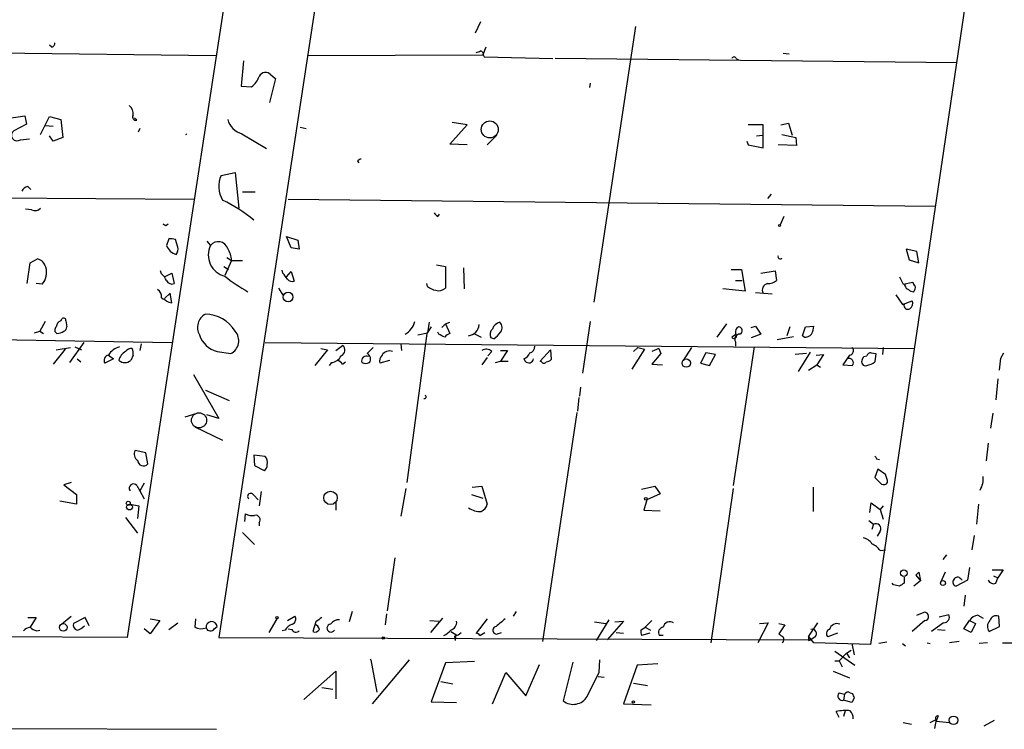
# Model space of a CAD drawing. Extents: x 0 to 62223, y -224489 to 205428.
# Drawn here: x 487 to 599, y 204829 to 204910 of the extents above; entities that cross this region are included whole.
import ezdxf

# ---------------------------------------------------------------- set-up
doc = ezdxf.new("R2010")
doc.units = 0
doc.header["$MEASUREMENT"] = 0
doc.layers.add('MAIN', color=5, linetype='CONTINUOUS')

msp = doc.modelspace()

# ---------------------------------------------------------------- linework, layer by layer
at = {"layer": 'MAIN'}
for p, q in [((605.1127, 204982.5967), (583.8613, 204839.002)), ((517.9907, 204960.668), (499.4487, 204839.764)), ((522.478, 204922.314), (509.8627, 204839.764)), ((539.5807, 204909.6987), (538.988, 204908.4287)), ((557.1913, 204909.1907), (552.45, 204877.864)), ((490.8973, 204906.82), (490.6433, 204907.074)), ((436.0333, 204906.7354), (509.524, 204905.8887)), ((519.938, 204905.8887), (539.8347, 204905.9734)), ((540.1733, 204906.82), (539.8347, 204905.9734)), ((539.9193, 204905.8887), (540.004, 204905.7194)), ((573.9553, 204906.1427), (574.6327, 204906.058)), ((512.6567, 204905.296), (512.4027, 204902.4174)), ((540.004, 204905.7194), (547.7933, 204905.55)), ((593.6827, 204905.042), (548.0473, 204905.55)), ((568.6213, 204905.55), (568.8753, 204905.3807)), ((515.7893, 204903.6874), (516.2973, 204903.264)), ((512.4027, 204902.4174), (513.588, 204902.3327)), ((516.2973, 204903.264), (515.62, 204900.5547)), ((552.0267, 204902.756), (551.942, 204902.248)), ((486.0713, 204898.7767), (487.8493, 204899.0307)), ((488.0187, 204898.0994), (486.5793, 204897.3374)), ((487.8493, 204899.0307), (488.0187, 204898.0994)), ((489.6273, 204896.914), (490.6433, 204898.946)), ((490.6433, 204898.946), (491.9133, 204898.6074)), ((491.9133, 204898.6074), (492.1673, 204896.5754)), ((500.5493, 204898.5227), (500.2953, 204898.7767)), ((536.1093, 204895.8134), (538.0567, 204898.0147)), ((538.0567, 204898.0147), (536.3633, 204898.2687)), ((571.6693, 204898.0147), (569.976, 204898.0147)), ((571.6693, 204895.39), (571.6693, 204898.0147)), ((573.7013, 204898.0147), (574.548, 204898.184)), ((574.548, 204898.184), (574.9713, 204896.8294)), ((490.1353, 204897.93), (491.0667, 204897.8454)), ((500.888, 204897.5914), (500.7187, 204897.168)), ((512.4873, 204896.9987), (515.2813, 204895.3054)), ((519.0913, 204897.7607), (519.7687, 204897.5914)), ((541.4433, 204896.8294), (540.3427, 204895.7287)), ((570.9073, 204896.7447), (571.5847, 204896.8294)), ((573.786, 204896.914), (575.3947, 204896.5754)), ((487.3413, 204896.3214), (488.3573, 204896.406)), ((491.0667, 204896.152), (490.6433, 204896.7447)), ((492.1673, 204896.5754), (491.0667, 204896.152)), ((538.0567, 204895.7287), (536.1093, 204895.8134)), ((569.8067, 204896.152), (569.976, 204895.7287)), ((569.976, 204895.7287), (571.6693, 204895.39)), ((575.4793, 204895.644), (573.3627, 204895.7287)), ((575.3947, 204896.5754), (575.4793, 204895.644)), ((525.6107, 204893.866), (525.78, 204893.6967)), ((510.1167, 204892.2574), (511.7253, 204892.596)), ((511.7253, 204892.596), (512.1487, 204888.532)), ((488.188, 204890.9874), (488.5267, 204890.6487)), ((512.572, 204890.3947), (514.0113, 204890.3947)), ((572.6007, 204890.1407), (572.1773, 204889.6327)), ((446.6167, 204890.056), (507.0687, 204889.548)), ((517.7367, 204889.548), (591.2273, 204888.786)), ((488.6113, 204888.3627), (487.934, 204888.4474)), ((503.8513, 204886.5847), (504.1053, 204886.754)), ((534.7547, 204887.6007), (534.924, 204887.8547)), ((574.04, 204887.6007), (573.6167, 204886.6694)), ((504.19, 204885.0607), (503.936, 204884.2987)), ((505.206, 204884.1294), (504.952, 204884.976)), ((508.508, 204884.8067), (508.9313, 204884.2987)), ((517.5673, 204885.3147), (518.8373, 204884.8914)), ((518.0753, 204884.0447), (517.5673, 204885.3147)), ((518.8373, 204884.8914), (519.0067, 204883.8754)), ((519.0067, 204883.8754), (518.0753, 204884.0447)), ((589.1107, 204883.6214), (587.9253, 204883.8754)), ((587.9253, 204883.8754), (588.264, 204882.69)), ((589.3647, 204882.3514), (589.1107, 204883.6214)), ((488.1033, 204879.9807), (488.442, 204882.3514)), ((488.442, 204882.3514), (489.2887, 204882.7747)), ((511.302, 204882.6054), (510.54, 204880.912)), ((510.794, 204882.944), (511.302, 204882.6054)), ((511.302, 204882.6054), (512.572, 204882.6054)), ((588.264, 204882.69), (589.3647, 204882.3514)), ((503.3433, 204881.0814), (503.2587, 204881.42)), ((503.682, 204880.7427), (504.5287, 204881.166)), ((504.5287, 204881.166), (504.7827, 204879.9807)), ((510.4553, 204881.928), (510.9633, 204881.5894)), ((517.144, 204881.166), (517.0593, 204881.5047)), ((517.5673, 204880.7427), (518.0753, 204881.3354)), ((518.0753, 204881.3354), (518.414, 204880.2347)), ((534.5853, 204882.0974), (535.6013, 204881.928)), ((535.6013, 204881.928), (535.6013, 204879.4727)), ((537.6333, 204881.7587), (537.718, 204879.388)), ((568.0287, 204881.5894), (569.214, 204881.5894)), ((569.214, 204881.5894), (569.6373, 204879.134)), ((571.4153, 204881.166), (573.024, 204881.42)), ((573.024, 204881.42), (573.1933, 204880.3194)), ((568.5367, 204880.3194), (569.2987, 204880.3194)), ((587.1633, 204880.7427), (587.5867, 204879.896)), ((587.5867, 204879.896), (588.6873, 204880.15)), ((489.7967, 204879.896), (489.1193, 204879.9807)), ((516.636, 204879.4727), (517.2287, 204878.5414)), ((533.5693, 204879.642), (533.4847, 204879.9807)), ((569.6373, 204879.134), (567.0973, 204879.388)), ((570.8227, 204878.9647), (572.6853, 204878.7954)), ((587.756, 204879.7267), (587.8407, 204879.9807)), ((504.3593, 204878.88), (503.682, 204878.2874)), ((504.19, 204877.864), (504.5287, 204877.7794)), ((504.5287, 204877.7794), (504.3593, 204878.88)), ((586.74, 204878.7107), (587.502, 204877.61)), ((587.502, 204877.61), (588.6027, 204878.0334)), ((490.1353, 204875.6627), (489.5427, 204874.562)), ((491.9133, 204875.7474), (492.0827, 204876.0014)), ((492.506, 204875.7474), (492.5907, 204875.07)), ((533.7387, 204875.578), (533.5693, 204874.3927)), ((535.6013, 204875.4087), (536.1093, 204875.578)), ((552.0267, 204875.6627), (551.18, 204869.8207)), ((488.95, 204874.3927), (489.5427, 204874.562)), ((489.5427, 204874.562), (489.966, 204874.308)), ((533.9927, 204875.07), (533.4847, 204874.308)), ((534.8393, 204874.2234), (534.7547, 204874.4774)), ((535.178, 204874.9854), (535.6013, 204875.4087)), ((535.6013, 204875.4087), (536.1093, 204874.308)), ((567.5207, 204875.4087), (566.42, 204873.8847)), ((570.3147, 204874.9854), (570.8227, 204875.1547)), ((570.8227, 204875.1547), (571.4153, 204874.2234)), ((574.7173, 204875.07), (574.3787, 204874.054)), ((576.1567, 204874.054), (576.4953, 204875.07)), ((576.4953, 204875.07), (577.4267, 204875.1547)), ((483.4467, 204873.6307), (504.5287, 204873.292)), ((533.4847, 204874.308), (531.1987, 204857.3747)), ((532.4687, 204874.1387), (533.5693, 204874.3927)), ((538.8187, 204874.308), (539.6653, 204873.8847)), ((541.1047, 204873.7154), (540.766, 204873.8)), ((568.5367, 204874.1387), (568.1133, 204873.8847)), ((568.5367, 204873.3767), (568.5367, 204872.8687)), ((571.4153, 204874.2234), (570.3147, 204873.8)), ((573.278, 204873.6307), (575.1407, 204873.9694)), ((576.326, 204873.8847), (576.1567, 204874.054)), ((492.4213, 204872.53), (491.0667, 204870.8367)), ((491.4053, 204872.4454), (493.014, 204872.6994)), ((494.538, 204873.292), (492.9293, 204871.006)), ((493.522, 204872.784), (494.284, 204872.4454)), ((501.0573, 204873.1227), (500.888, 204872.3607)), ((509.6933, 204872.276), (511.2173, 204872.022)), ((515.112, 204873.292), (588.772, 204872.6147)), ((522.224, 204872.4454), (520.7847, 204870.6674)), ((521.462, 204872.6147), (522.224, 204872.4454)), ((523.1553, 204872.3607), (523.9173, 204872.9534)), ((530.5213, 204873.1227), (530.606, 204872.3607)), ((540.8507, 204872.276), (540.4273, 204871.768)), ((541.8667, 204872.3607), (542.6287, 204872.3607)), ((542.6287, 204872.3607), (541.8667, 204871.1754)), ((546.354, 204871.1754), (547.5393, 204872.4454)), ((547.5393, 204872.4454), (547.624, 204871.3447)), ((558.2073, 204872.53), (556.768, 204870.244)), ((556.9373, 204872.276), (557.4453, 204872.6994)), ((557.4453, 204872.6994), (558.2073, 204872.53)), ((559.816, 204872.6147), (559.054, 204872.276)), ((559.816, 204872.6147), (560.07, 204872.022)), ((563.5413, 204872.6994), (562.61, 204871.26)), ((570.6533, 204872.784), (568.2827, 204857.036)), ((585.3007, 204872.6994), (585.216, 204871.9374)), ((493.776, 204871.4294), (494.1993, 204871.0907)), ((497.9247, 204871.4294), (496.9087, 204870.9214)), ((497.332, 204871.8527), (497.9247, 204871.4294)), ((500.126, 204871.8527), (499.872, 204871.26)), ((529.2513, 204871.26), (528.1507, 204870.9214)), ((540.3427, 204871.5987), (539.75, 204870.752)), ((541.274, 204871.006), (541.8667, 204871.1754)), ((541.8667, 204871.1754), (542.7133, 204871.1754)), ((544.4913, 204871.4294), (544.6607, 204871.1754)), ((546.5233, 204871.0907), (546.354, 204871.1754)), ((560.07, 204872.022), (559.054, 204870.8367)), ((565.15, 204872.1067), (564.5573, 204870.9214)), ((566.2507, 204871.9374), (565.15, 204872.1067)), ((565.5733, 204870.6674), (566.2507, 204871.9374)), ((576.58, 204872.022), (575.31, 204871.9374)), ((577.0033, 204872.1914), (575.6487, 204869.99)), ((577.6807, 204871.8527), (578.5273, 204871.9374)), ((578.5273, 204871.9374), (577.7653, 204870.752)), ((581.4907, 204871.8527), (580.7287, 204870.752)), ((582.93, 204871.3447), (583.0993, 204871.6834)), ((583.0993, 204871.6834), (583.438, 204871.768)), ((583.946, 204872.1067), (584.454, 204872.022)), ((584.454, 204872.022), (584.3693, 204871.0907)), ((598.678, 204871.514), (599.0167, 204872.1067)), ((522.6473, 204871.006), (522.3933, 204870.6674)), ((523.9173, 204870.8367), (524.256, 204871.0907)), ((559.054, 204870.8367), (560.2393, 204870.752)), ((564.5573, 204870.9214), (565.5733, 204870.6674)), ((576.834, 204870.1594), (577.7653, 204870.752)), ((577.7653, 204870.752), (578.1887, 204870.498)), ((580.7287, 204870.752), (581.8293, 204870.6674)), ((506.984, 204869.6514), (509.8627, 204864.656)), ((598.3393, 204869.1434), (598.0853, 204866.7727)), ((508.3387, 204867.8734), (511.048, 204866.688)), ((550.926, 204868.212), (550.8413, 204867.196)), ((550.7567, 204867.0267), (550.5873, 204865.5027)), ((506.0527, 204864.8254), (507.4073, 204865.2487)), ((509.8627, 204864.656), (508.508, 204865.0794)), ((550.5027, 204865.3334), (546.608, 204839.3407)), ((597.7467, 204865.2487), (597.4927, 204863.5554)), ((507.1533, 204863.7247), (510.286, 204862.2007)), ((597.2387, 204861.862), (596.9847, 204859.83)), ((501.5653, 204860.7614), (500.38, 204861.0154)), ((501.8193, 204859.4914), (501.5653, 204860.7614)), ((515.112, 204860.338), (513.842, 204860.5074)), ((513.842, 204860.5074), (513.9267, 204859.322)), ((584.5387, 204860.084), (584.8773, 204859.9994)), ((513.9267, 204859.322), (515.0273, 204858.7294)), ((584.708, 204858.8987), (584.3693, 204857.9674)), ((585.5547, 204858.306), (584.708, 204858.8987)), ((493.0987, 204857.3747), (492.252, 204857.1207)), ((492.252, 204857.1207), (493.6913, 204856.02)), ((500.5493, 204857.036), (500.888, 204856.4434)), ((501.396, 204857.29), (500.888, 204856.4434)), ((531.114, 204856.6974), (530.5213, 204853.5647)), ((538.6493, 204856.8667), (539.75, 204856.9514)), ((539.75, 204856.9514), (540.3427, 204854.9194)), ((557.8687, 204856.6127), (559.3927, 204856.9514)), ((559.3927, 204856.9514), (559.9853, 204856.1047)), ((568.2827, 204856.6974), (565.7427, 204839.1714)), ((577.342, 204856.8667), (577.342, 204854.0727)), ((493.6913, 204856.02), (493.6913, 204854.9194)), ((500.888, 204856.4434), (501.396, 204855.512)), ((513.842, 204855.9354), (514.35, 204855.4274)), ((514.6887, 204856.3587), (514.4347, 204854.75)), ((538.5647, 204856.02), (539.8347, 204855.5967)), ((559.9853, 204856.1047), (558.4613, 204855.4274)), ((493.6913, 204854.9194), (491.8287, 204855.258)), ((499.7873, 204854.9194), (500.8033, 204854.75)), ((500.8033, 204854.75), (500.634, 204853.3107)), ((523.1553, 204855.1734), (523.1553, 204854.242)), ((558.4613, 204855.4274), (558.1227, 204854.242)), ((583.7767, 204853.988), (583.946, 204855.0887)), ((583.946, 204855.0887), (584.962, 204854.3267)), ((585.3007, 204854.75), (584.962, 204854.3267)), ((596.138, 204854.9194), (595.884, 204852.6334)), ((499.2793, 204853.3954), (500.634, 204851.6174)), ((512.826, 204852.972), (512.9107, 204853.8187)), ((558.1227, 204854.242), (559.9853, 204854.1574)), ((584.962, 204854.3267), (585.3007, 204853.226)), ((514.4347, 204852.8027), (514.4347, 204852.464)), ((583.692, 204853.0567), (584.2, 204852.6334)), ((584.2, 204852.6334), (584.0307, 204852.0407)), ((512.572, 204851.702), (513.9267, 204850.3474)), ((584.962, 204851.8714), (584.6233, 204851.2787)), ((595.63, 204851.3634), (595.376, 204849.7547)), ((529.844, 204848.8234), (528.9973, 204842.812)), ((584.962, 204849.67), (585.5547, 204849.7547)), ((592.4973, 204849.162), (592.074, 204848.654)), ((595.122, 204847.7227), (594.868, 204846.2834)), ((587.6713, 204846.622), (587.6713, 204845.9447)), ((589.3647, 204847.2147), (589.026, 204846.876)), ((589.026, 204846.876), (589.3647, 204847.2147)), ((589.026, 204846.876), (589.534, 204846.1987)), ((589.3647, 204847.2147), (589.534, 204846.1987)), ((592.328, 204847.2147), (591.82, 204846.0294)), ((597.662, 204847.4687), (598.932, 204847.4687)), ((597.8313, 204846.7914), (598.3393, 204846.5374)), ((598.0853, 204845.9447), (598.3393, 204846.5374)), ((598.932, 204847.4687), (598.3393, 204846.5374)), ((586.486, 204845.7754), (586.3167, 204845.9447)), ((589.534, 204846.1987), (588.772, 204845.606)), ((594.868, 204846.2834), (593.598, 204845.606)), ((594.106, 204846.4527), (594.2753, 204846.2834)), ((594.614, 204844.59), (594.4447, 204843.32)), ((488.188, 204842.05), (489.1193, 204842.05)), ((489.1193, 204842.05), (488.442, 204840.9494)), ((491.998, 204841.288), (493.0987, 204842.2194)), ((494.7073, 204842.05), (493.3527, 204841.3727)), ((495.1307, 204841.1187), (494.7073, 204842.05)), ((517.652, 204841.7114), (518.4987, 204842.2194)), ((525.018, 204842.7274), (524.6793, 204841.542)), ((528.9127, 204842.4734), (528.7433, 204841.2034)), ((543.6447, 204842.7274), (543.306, 204842.2194)), ((589.1107, 204842.304), (589.9573, 204842.6427)), ((591.6507, 204842.1347), (592.7513, 204842.3887)), ((596.0533, 204842.304), (596.646, 204841.9654)), ((598.5087, 204841.034), (598.424, 204842.2194)), ((502.0733, 204841.8807), (503.174, 204841.7114)), ((503.174, 204841.7114), (502.0733, 204840.1874)), ((504.19, 204840.6954), (505.206, 204841.4574)), ((507.238, 204841.8807), (507.1533, 204840.9494)), ((509.3547, 204840.78), (509.6933, 204841.034)), ((516.4667, 204841.8807), (515.5353, 204840.3567)), ((520.8693, 204841.542), (520.5307, 204840.4414)), ((533.8233, 204841.7114), (534.8393, 204841.6267)), ((535.2627, 204841.9654), (533.908, 204840.3567)), ((540.3427, 204841.8807), (539.0727, 204840.272)), ((552.5347, 204841.542), (553.8047, 204841.3727)), ((554.1433, 204841.796), (552.704, 204839.4254)), ((555.8367, 204841.6267), (553.974, 204839.51)), ((554.8207, 204841.542), (555.8367, 204841.6267)), ((557.784, 204840.6107), (558.292, 204840.9494)), ((559.054, 204841.7114), (558.292, 204840.9494)), ((558.292, 204840.9494), (558.8847, 204840.6107)), ((572.262, 204841.4574), (571.0767, 204839.1714)), ((571.246, 204841.3727), (572.262, 204841.4574)), ((573.4473, 204841.3727), (574.1247, 204841.2034)), ((574.1247, 204841.2034), (573.4473, 204840.1874)), ((577.85, 204841.4574), (576.834, 204839.9334)), ((590.042, 204841.7114), (588.6027, 204840.4414)), ((592.1587, 204841.4574), (590.804, 204840.4414)), ((594.4447, 204840.78), (595.122, 204841.7114)), ((595.122, 204841.7114), (595.7993, 204841.3727)), ((595.7993, 204841.3727), (595.2913, 204840.3567)), ((597.3233, 204840.4414), (598.5087, 204841.034)), ((499.4487, 204839.764), (425.958, 204840.272)), ((489.204, 204840.526), (489.5427, 204840.6107)), ((502.0733, 204840.1874), (501.396, 204840.78)), ((517.398, 204840.6107), (517.0593, 204840.526)), ((517.7367, 204840.78), (518.16, 204840.6954)), ((536.194, 204840.4414), (536.7867, 204840.1027)), ((536.6173, 204839.9334), (536.702, 204839.4254)), ((536.7867, 204840.1027), (536.702, 204839.4254)), ((539.496, 204840.018), (540.0887, 204840.3567)), ((541.528, 204840.1874), (541.9513, 204840.3567)), ((554.99, 204840.3567), (555.8367, 204840.272)), ((558.8, 204840.272), (557.8687, 204840.018)), ((560.324, 204840.018), (559.9007, 204840.018)), ((577.4267, 204839.1714), (576.834, 204839.9334)), ((577.596, 204839.8487), (577.088, 204839.51)), ((580.136, 204840.272), (579.0353, 204839.8487)), ((591.4813, 204840.6954), (592.328, 204840.6107)), ((595.2913, 204840.3567), (594.4447, 204840.78)), ((509.8627, 204839.764), (577.088, 204839.51)), ((576.834, 204839.4254), (577.088, 204839.51)), ((583.8613, 204839.002), (577.4267, 204839.1714)), ((581.7447, 204839.0867), (581.9987, 204837.8167)), ((585.724, 204839.256), (584.7927, 204839.0867)), ((587.502, 204839.0867), (587.8407, 204838.8327)), ((590.296, 204839.1714), (590.6347, 204839.0867)), ((593.9367, 204839.3407), (592.836, 204839.1714)), ((597.154, 204839.1714), (596.2227, 204839.0867)), ((598.8473, 204839.1714), (600.7947, 204839.1714)), ((579.7973, 204838.24), (582.0833, 204836.6314)), ((581.152, 204837.986), (580.3053, 204837.1394)), ((581.152, 204837.986), (581.66, 204838.3247)), ((581.152, 204837.986), (581.4907, 204837.478)), ((527.05, 204837.3087), (527.1347, 204837.224)), ((527.1347, 204837.224), (527.812, 204833.5834)), ((527.304, 204832.2287), (531.5373, 204837.224)), ((535.6013, 204836.8854), (533.9927, 204832.4827)), ((538.9033, 204837.0547), (535.6013, 204836.8854)), ((544.7453, 204833.16), (546.2693, 204836.716)), ((550.0793, 204836.97), (548.9787, 204832.5674)), ((553.0427, 204835.7847), (553.1273, 204837.224)), ((557.3607, 204836.6314), (555.8367, 204832.2287)), ((559.7313, 204836.8007), (557.3607, 204836.6314)), ((579.7973, 204837.1394), (580.3053, 204837.1394)), ((580.3053, 204837.1394), (580.644, 204836.462)), ((519.5147, 204832.7367), (523.1553, 204835.954)), ((523.1553, 204835.954), (523.1553, 204832.8214)), ((540.9353, 204832.2287), (542.4593, 204835.7847)), ((542.4593, 204835.7847), (544.7453, 204833.16)), ((552.958, 204835.3614), (553.6353, 204835.2767)), ((579.628, 204835.954), (581.4907, 204835.192)), ((535.0933, 204834.7687), (536.448, 204834.5147)), ((556.9373, 204834.5994), (558.546, 204834.3454)), ((521.5467, 204834.0914), (522.8167, 204833.922)), ((580.3053, 204833.4987), (580.898, 204833.3294)), ((580.898, 204833.3294), (580.8133, 204832.652)), ((581.5753, 204833.4987), (581.8293, 204833.414)), ((533.9927, 204832.4827), (536.8713, 204832.398)), ((555.8367, 204832.2287), (558.9693, 204832.144)), ((581.7447, 204832.398), (580.8133, 204832.652)), ((581.9987, 204832.906), (581.7447, 204832.398)), ((580.3053, 204830.7047), (579.9667, 204831.382)), ((580.9827, 204831.4667), (580.8133, 204830.7894)), ((591.566, 204830.874), (591.312, 204830.2814)), ((587.5867, 204830.112), (588.518, 204829.9427)), ((590.6347, 204830.112), (591.312, 204830.4507)), ((591.312, 204830.4507), (591.1427, 204829.4347)), ((591.312, 204830.2814), (592.836, 204830.112)), ((597.916, 204830.366), (596.7307, 204829.6887)), ((424.688, 204829.604), (509.6087, 204829.35))]:
    msp.add_line(p, q, dxfattribs=at)
for centre, radius in [((540.6328, 204897.4893), 0.9684), ((573.532, 204886.5847), 0.1197), ((517.7373, 204878.4489), 0.5507), ((562.9383, 204870.9486), 0.4763), ((522.5508, 204855.6363), 0.7667), ((558.3554, 204855.5332), 0.1496), ((499.5897, 204855.0323), 0.2275), ((499.7249, 204854.5941), 0.3312), ((587.6374, 204847.0793), 0.3759), ((592.0921, 204845.9629), 0.2801), ((516.4666, 204842.0219), 0.1411), ((492.1985, 204840.9238), 0.4301), ((528.5316, 204839.7218), 0.1338), ((556.9373, 204832.4545), 0.1411), ((593.2772, 204830.3706), 0.4872)]:
    msp.add_circle(centre, radius, dxfattribs=at)
at = {"layer": 'MAIN', "color": 5}
msp.add_circle((507.6189, 204864.4444), 0.8616, dxfattribs=at)
at = {"layer": 'MAIN'}
for centre, radius, start, end in [((490.7873, 204907.2603), 0.4538, 284.027058, 8.580088), ((538.9454, 204907.4562), 1.2354, 275.914572, 300.947849), ((539.4707, 204905.9565), 0.4537, 351.405541, 75.969882), ((568.3673, 204905.4443), 0.2751, 22.594233, 157.405767), ((515.1736, 204903.1101), 0.844, 43.156414, 151.099686), ((512.2326, 204904.196), 2.3041, 306.032858, 342.887033), ((499.0175, 204899.3208), 1.1273, 349.502415, 52.568995), ((500.4666, 204898.9111), 0.3972, 149.043666, 282.020186), ((513.1053, 204899.2253), 2.3107, 195.509777, 254.487834), ((486.9603, 204896.8294), 0.635, 126.869898, 306.869898), ((505.9972, 204897.1388), 0.2649, 301.932012, 328.067988), ((526.0763, 204893.5698), 0.5518, 94.396316, 147.536771), ((512.9009, 204891.024), 3.0452, 156.106668, 210.8292), ((488.2668, 204890.1769), 0.8144, 95.553068, 158.194671), ((503.1639, 204874.4758), 16.5937, 49.946591, 64.582956), ((489.0151, 204889.0726), 0.8167, 240.36824, 318.554055), ((535.0511, 204888.3206), 0.7785, 202.394546, 247.621867), ((546.012, 204971.3293), 94.6529, 243.320357, 243.549513), ((504.4018, 204883.4958), 1.5791, 69.609571, 97.70781), ((509.8186, 204883.6326), 1.1095, 17.162717, 143.104282), ((505.4435, 204884.8277), 1.5976, 199.33659, 255.248771), ((504.2749, 204883.8753), 0.9651, 322.120851, 15.264491), ((511.1211, 204883.2051), 2.4477, 153.462167, 256.266359), ((508.7011, 204882.5361), 2.6018, 1.526263, 33.180071), ((488.9638, 204881.5185), 1.2975, 14.501051, 75.498949), ((573.5997, 204883.0286), 0.2517, 160.312491, 317.753877), ((488.3559, 204881.2289), 1.9628, 317.227746, 18.244788), ((348.089, 204753.8394), 211.6404, 36.756638, 36.985843), ((502.1153, 204879.5147), 1.9906, 23.844128, 51.910186), ((504.5287, 204880.5734), 0.6448, 203.197424, 293.197424), ((523.8186, 204897.6032), 21.3951, 231.637221, 240.134842), ((518.2024, 204880.8697), 0.6693, 214.691906, 288.429535), ((572.2833, 204881.3558), 1.3792, 265.592055, 311.284406), ((589.2382, 204880.1927), 0.5526, 184.432108, 237.497791), ((502.5109, 204878.5556), 0.8524, 347.561596, 61.318192), ((534.9872, 204881.5255), 2.3575, 233.027543, 258.09094), ((534.8393, 204880.263), 1.0978, 252.035422, 313.955556), ((572.3332, 204879.2412), 0.7558, 101.904667, 208.548748), ((588.4754, 204880.0228), 0.778, 202.371723, 247.628278), ((588.831, 204880.0055), 0.9579, 227.132054, 266.468811), ((588.1795, 204879.5573), 0.7804, 319.396316, 12.536771), ((630.7687, 205089.7965), 246.8553, 238.922659, 239.151838), ((587.8546, 204877.7371), 0.8046, 307.882478, 21.607035), ((588.137, 204877.5254), 0.4734, 169.703815, 296.565051), ((492.2162, 204874.9911), 0.8147, 111.826222, 174.442654), ((492.252, 204875.8038), 0.2602, 347.480746, 130.589353), ((509.1785, 204874.9873), 1.7384, 118.887179, 209.219149), ((508.2817, 204872.4919), 4.0179, 31.011934, 89.187146), ((529.6818, 204876.3945), 2.5552, 301.825936, 343.357885), ((542.0376, 204874.4425), 1.1639, 102.685786, 161.281719), ((541.224, 204874.9815), 0.8168, 321.891233, 46.909979), ((491.6795, 204874.7148), 0.4488, 127.666685, 245.022443), ((491.4051, 204875.8326), 1.527, 273.187323, 303.684864), ((492.1417, 204875.0025), 0.454, 284.057665, 8.549485), ((510.4909, 204873.4881), 1.6362, 296.356766, 41.022529), ((538.0716, 204875.3862), 1.3411, 276.611, 357.341763), ((541.4759, 204874.2038), 0.8167, 131.445945, 209.631761), ((539.793, 204875.7891), 2.4537, 302.315026, 327.684974), ((569.1824, 204874.4773), 0.6675, 117.39036, 194.692011), ((568.8693, 204874.6285), 0.4415, 293.411623, 89.221396), ((575.1698, 204875.2699), 2.2598, 332.413275, 357.077961), ((510.3445, 204875.0261), 2.8261, 198.300317, 256.67822), ((450.498, 204704.6941), 189.3506, 63.320357, 63.549527), ((536.4476, 204873.2079), 1.1509, 107.093579, 143.981411), ((568.3673, 204874.054), 0.3053, 213.684862, 56.299523), ((569.0023, 204873.6731), 0.5519, 85.594129, 212.480746), ((576.4227, 204874.8705), 0.9906, 264.397613, 319.212375), ((499.0784, 204870.8027), 2.0377, 103.520012, 148.984165), ((500.0842, 204870.8786), 1.6127, 119.941869, 166.319642), ((500.0143, 204871.6489), 0.9662, 88.398651, 139.52928), ((498.5611, 204872.0645), 1.5791, 352.29219, 20.390429), ((523.4953, 204872.4089), 0.6889, 291.518786, 52.223494), ((696.3999, 204703.0108), 239.4974, 134.885409, 135.114591), ((529.256, 204871.34), 0.9938, 70.361689, 148.941321), ((540.2541, 204871.7179), 0.8169, 43.090352, 128.104439), ((545.0204, 204872.8335), 0.7417, 281.532613, 2.720065), ((581.4234, 204872.3706), 0.5224, 277.403975, 39.009262), ((497.4927, 204871.2178), 0.6549, 104.203868, 206.909354), ((499.1947, 204872.0439), 1.036, 229.168365, 310.827451), ((522.5281, 204872.3541), 1.3534, 275.052994, 334.338079), ((522.9864, 204870.1599), 1.1509, 36.018589, 72.906421), ((526.6183, 204871.2113), 0.5401, 60.934062, 202.33917), ((526.4433, 204871.4152), 0.6633, 321.906817, 66.170814), ((529.0537, 204871.1754), 0.938, 133.777634, 195.710475), ((544.1951, 204872.4031), 1.0177, 286.919786, 343.067804), ((545.0736, 204871.4957), 0.5226, 217.8019, 352.711806), ((546.972, 204872.0476), 0.9587, 273.546139, 312.848561), ((581.4279, 204870.9666), 0.5006, 323.299481, 112.447351), ((583.2969, 204871.0907), 0.4462, 145.305659, 288.434949), ((583.8782, 204871.6581), 0.4537, 81.405541, 165.982133), ((259.9403, 204913.1621), 341.2884, 352.761431, 352.990612), ((526.542, 204871.9801), 1.0621, 246.512404, 293.487596), ((546.7773, 204871.1966), 0.2752, 202.632677, 337.367323), ((582.9519, 204872.973), 2.3563, 281.905565, 306.980293), ((533.2306, 204867.1114), 0.1893, 243.462013, 63.421413), ((501.0424, 204860.5886), 0.788, 147.205358, 238.783105), ((514.463, 204859.6607), 0.938, 344.289525, 46.222366), ((669.1489, 204902.6133), 94.6976, 206.457251, 206.68638), ((501.3153, 204859.9512), 0.6823, 183.066635, 317.625753), ((514.6887, 204859.3221), 0.6826, 299.738635, 7.11981), ((775.2251, 205048.0612), 269.3726, 224.885393, 225.114607), ((583.5518, 204857.2595), 2.2598, 2.922039, 27.586725), ((594.2984, 204857.7741), 2.364, 328.189099, 6.75104), ((500.1683, 204856.7397), 0.4827, 37.87186, 217.87186), ((585.3853, 204857.6289), 0.4938, 239.046192, 329.020326), ((513.5072, 204855.7776), 0.3702, 25.235729, 225.842685), ((539.6453, 204856.6634), 2.5908, 236.781621, 270.44231), ((539.0872, 204855.2296), 1.2933, 296.551182, 346.121711), ((513.6726, 204855.2576), 1.6282, 242.098704, 278.978664), ((514.0395, 204853.1414), 0.5204, 319.402287, 102.519254), ((584.4842, 204852.1556), 0.5559, 329.255414, 120.744586), ((582.6756, 204849.5002), 1.6445, 34.513368, 78.100396), ((582.5916, 204847.7231), 3.0674, 39.397568, 62.020577), ((593.7508, 204846.1785), 0.4488, 37.666685, 155.022443), ((544.4688, 204676.3422), 174.5653, 75.843219, 76.07237), ((672.0999, 204718.7639), 152.6537, 123.578078, 123.807241), ((593.6686, 204846.0529), 0.4524, 135.850821, 261.022765), ((597.8314, 204846.5374), 0.6448, 203.197424, 293.189256), ((517.9541, 204841.8676), 0.6483, 296.628283, 32.861599), ((648.2079, 204672.4461), 211.6803, 126.752594, 126.981777), ((589.9996, 204842.1771), 0.4675, 275.202194, 95.1911), ((592.1889, 204842.0924), 0.6357, 267.277119, 27.782469), ((596.1803, 204841.0762), 1.2343, 95.905504, 149.027486), ((598.1771, 204841.4432), 0.8145, 72.354751, 160.775352), ((488.8472, 204839.3228), 1.6763, 103.988163, 134.129898), ((489.6092, 204842.1526), 1.6763, 225.870102, 256.011837), ((493.9635, 204841.2134), 0.6312, 165.382563, 252.71908), ((493.3609, 204842.2623), 1.703, 284.108052, 317.813219), ((507.8877, 204842.3973), 1.6235, 243.105086, 289.263065), ((509.0592, 204840.943), 0.6407, 8.166784, 187.019642), ((518.555, 204840.0322), 1.2936, 103.879402, 153.434949), ((520.446, 204840.4836), 0.8728, 14.044204, 67.166027), ((522.5966, 204840.8382), 0.4511, 94.310053, 329.705154), ((523.5044, 204840.6745), 1.124, 86.209662, 146.916506), ((535.9401, 204841.5137), 0.938, 285.704595, 6.918945), ((541.4198, 204840.606), 0.4323, 98.12448, 284.492646), ((753.5313, 204587.4699), 330.6236, 129.692091, 129.921285), ((560.3918, 204840.3567), 0.5966, 96.5258, 214.593107), ((561.1023, 204840.7702), 0.7987, 59.363504, 167.033882), ((580.0595, 204840.4674), 0.8847, 68.062688, 165.065245), ((598.1472, 204841.0243), 1.0092, 137.091975, 215.278978), ((508.9085, 204841.0373), 0.515, 199.581978, 330.03022), ((518.6469, 204840.9282), 0.5397, 205.553719, 311.815173), ((520.7847, 204840.9495), 0.5681, 243.43946, 333.425927), ((534.627, 204841.8392), 1.9912, 293.846208, 321.904188), ((536.2129, 204841.5588), 1.675, 283.971531, 314.136456), ((539.0304, 204839.7218), 0.5518, 32.463229, 85.603684), ((558.7143, 204840.4412), 0.9456, 169.674018, 206.58673), ((658.3685, 204967.0064), 152.6259, 236.192738, 236.421942), ((573.518, 204839.5594), 0.5243, 312.271484, 33.48701), ((703.8339, 204839.6794), 127.0002, 179.885409, 180.114592), ((577.228, 204840.2036), 0.5113, 316.038169, 105.889987), ((579.3318, 204840.2297), 0.4828, 105.265529, 232.109403), ((-124.9495, 205173.1), 757.2681, 333.3195081, 333.5486944), ((580.6733, 204833.1438), 0.5113, 136.038169, 285.889987), ((581.3213, 204833.0753), 0.4937, 59.040224, 149.024302), ((708.9139, 204875.51), 133.8752, 198.327138, 198.556321), ((550.1052, 204834.0382), 1.8526, 232.551146, 328.688306), ((581.0675, 204825.7932), 5.6962, 84.885437, 101.142651), ((580.5631, 204830.5713), 1.3514, 358.47773, 41.496224), ((591.5095, 204830.6201), 0.2602, 77.454468, 220.620402)]:
    msp.add_arc(centre, radius, start, end, dxfattribs=at)

doc.saveas('drawing.dxf')
